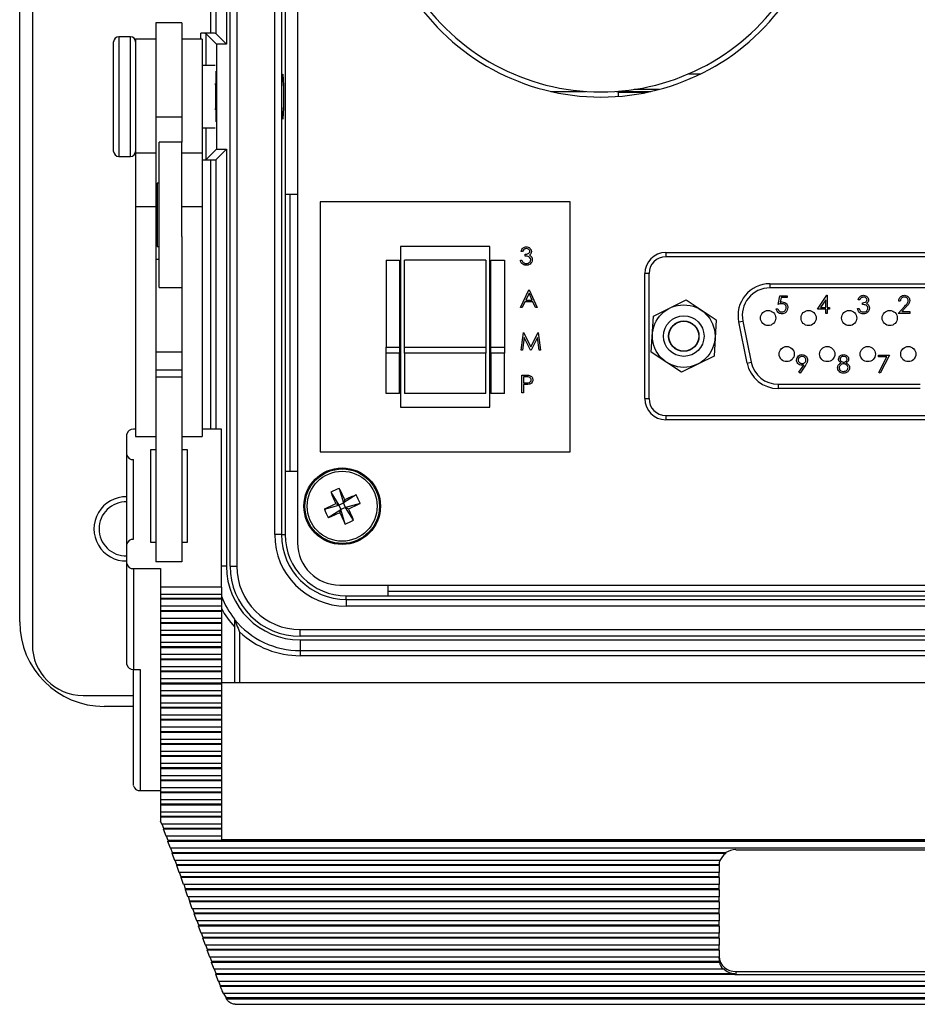
# Model space of a CAD drawing. Units: inches. Extents: x 0.4 to 16.6, y 0.2 to 10.8.
# Drawn here: x 1.9 to 3.6, y 5.7 to 7.6 of the extents above; entities that cross this region are included whole.
import ezdxf

# ---------------------------------------------------------------- set-up
doc = ezdxf.new("R2010")
doc.units = ezdxf.units.IN
doc.header["$MEASUREMENT"] = 0

msp = doc.modelspace()

# ---------------------------------------------------------------- linework, layer by layer
at = {"color": 7, "linetype": 'Continuous', "lineweight": 25}
for p, q in [((1.896, 8.5344), (1.896, 6.3711)), ((1.871, 6.4161), (1.871, 8.4894)), ((2.2481, 7.5777), (2.2481, 8.3794)), ((2.258, 8.3794), (2.258, 7.5774)), ((2.279, 8.3794), (2.279, 7.5564)), ((2.286, 6.5261), (2.286, 8.3794)), ((2.2993, 8.3794), (2.2993, 6.5261)), ((2.4193, 8.3387), (2.4193, 6.572)), ((2.3741, 6.5884), (2.3741, 8.3171)), ((2.3874, 8.3171), (2.3874, 6.5884)), ((2.3947, 7.6461), (2.3947, 7.2594)), ((2.191, 7.5981), (2.1397, 7.5981)), ((2.1397, 7.5981), (2.1397, 7.4124)), ((2.191, 7.5981), (2.191, 7.4124)), ((2.2481, 7.5777), (2.2281, 7.5777)), ((2.2281, 7.5661), (2.2281, 7.5777)), ((2.0564, 7.4145), (2.0564, 7.5607)), ((2.0897, 7.5707), (2.0664, 7.5707)), ((2.0664, 7.5707), (2.0664, 7.4109)), ((2.0897, 7.4109), (2.0897, 7.5707)), ((2.1397, 7.5661), (2.0997, 7.5661)), ((2.0997, 7.5661), (2.0997, 7.3408)), ((2.231, 7.5661), (2.191, 7.5661)), ((2.231, 7.5661), (2.231, 7.3408)), ((2.259, 7.5564), (2.238, 7.5774)), ((2.238, 7.5774), (2.238, 7.5144)), ((2.279, 7.5564), (2.258, 7.5774)), ((2.259, 7.5564), (2.259, 7.349)), ((2.279, 7.5564), (2.259, 7.5564)), ((2.2564, 7.5144), (2.231, 7.5144)), ((2.2577, 7.5028), (2.2577, 7.4309)), ((3.1913, 7.498), (3.2151, 7.498)), ((2.9189, 7.463), (2.9872, 7.463)), ((3.0482, 7.463), (3.1165, 7.463)), ((3.0519, 7.463), (3.0519, 7.4607)), ((3.1324, 7.467), (3.0836, 7.467)), ((3.1054, 7.4607), (3.0519, 7.4607)), ((3.0519, 7.4607), (3.0519, 7.4533)), ((2.2577, 7.4309), (2.2577, 7.4027)), ((2.0564, 7.3447), (2.0564, 7.4145)), ((2.0664, 7.4109), (2.0664, 7.3347)), ((2.0897, 7.3347), (2.0897, 7.4109)), ((2.191, 7.4124), (2.1397, 7.4124)), ((2.1397, 7.4124), (2.1397, 7.3408)), ((2.191, 7.4124), (2.191, 7.3628)), ((2.231, 7.3911), (2.2564, 7.3911)), ((2.238, 7.3911), (2.238, 7.3281)), ((2.191, 7.3628), (2.1464, 7.3628)), ((2.1464, 7.3027), (2.1464, 7.3628)), ((2.191, 7.3027), (2.191, 7.3628)), ((2.259, 7.349), (2.238, 7.3281)), ((2.279, 7.349), (2.258, 7.3281)), ((2.259, 7.349), (2.279, 7.349)), ((2.279, 7.349), (2.279, 6.5261)), ((2.0664, 7.3347), (2.0897, 7.3347)), ((2.1397, 7.3408), (2.0997, 7.3408)), ((2.0997, 7.3408), (2.0997, 7.2355)), ((2.1397, 7.3408), (2.1397, 7.2355)), ((2.231, 7.3408), (2.191, 7.3408)), ((2.231, 7.3408), (2.231, 7.2355)), ((2.231, 7.3277), (2.2481, 7.3277)), ((2.2481, 6.7963), (2.2481, 7.3277)), ((2.258, 7.3281), (2.258, 6.7963)), ((2.1464, 7.0761), (2.1464, 7.3027)), ((2.191, 7.1768), (2.191, 7.3027)), ((2.1464, 7.2818), (2.1424, 7.2818)), ((2.1424, 7.2818), (2.1424, 7.1571)), ((2.1424, 7.2608), (2.1397, 7.2608)), ((2.3947, 7.2594), (2.3947, 6.7134)), ((2.4193, 7.2594), (2.3947, 7.2594)), ((2.4044, 6.7134), (2.4044, 7.2594)), ((2.1397, 7.2355), (2.0997, 7.2355)), ((2.0997, 7.2355), (2.0997, 6.7819)), ((2.1397, 7.2355), (2.1397, 6.8243)), ((2.231, 7.2355), (2.191, 7.2355)), ((2.231, 7.2355), (2.231, 6.7819)), ((2.4639, 7.2452), (2.4639, 6.7518)), ((2.9572, 7.2452), (2.4639, 7.2452)), ((2.9572, 6.7518), (2.9572, 7.2452)), ((2.1397, 7.1781), (2.1424, 7.1781)), ((2.191, 7.1768), (2.191, 6.8243)), ((2.1424, 7.1571), (2.1464, 7.1571)), ((2.6225, 7.1568), (2.6225, 6.8402)), ((2.7985, 7.1568), (2.6225, 7.1568)), ((2.7985, 6.8402), (2.7985, 7.1568)), ((2.1464, 7.1312), (2.1397, 7.1312)), ((2.8632, 7.1474), (2.8601, 7.1474)), ((2.8686, 7.1381), (2.8686, 7.1417)), ((3.1459, 7.1451), (3.1459, 7.1368)), ((3.1459, 7.1451), (3.8692, 7.1451)), ((3.8692, 7.1368), (3.1459, 7.1368)), ((2.5939, 7.1302), (2.6205, 7.1302)), ((2.5939, 7.1302), (2.5939, 6.9586)), ((2.6205, 7.1302), (2.6205, 6.9586)), ((2.7905, 7.1302), (2.6305, 7.1302)), ((2.6305, 6.9586), (2.6305, 7.1302)), ((2.7905, 7.1302), (2.7905, 6.9586)), ((2.8005, 7.1302), (2.8272, 7.1302)), ((2.8005, 6.9586), (2.8005, 7.1302)), ((2.8272, 7.1302), (2.8272, 6.9586)), ((2.8588, 7.1301), (2.8619, 7.1301)), ((3.1125, 7.1034), (3.1042, 7.1034)), ((3.1042, 6.8568), (3.1042, 7.1034)), ((3.1125, 7.1034), (3.1125, 6.8568)), ((2.1464, 7.0761), (2.191, 7.0761)), ((3.3509, 7.0834), (3.6642, 7.0834)), ((3.3509, 7.0834), (3.3509, 7.0751)), ((3.6642, 7.0751), (3.3509, 7.0751)), ((2.8592, 7.0366), (2.8757, 7.0713)), ((2.8759, 7.0646), (2.8696, 7.0513)), ((2.8757, 7.0713), (2.8761, 7.0713)), ((2.882, 7.0513), (2.8759, 7.0646)), ((2.8761, 7.0713), (2.8921, 7.0366)), ((3.3673, 7.0424), (3.3708, 7.0597)), ((3.3708, 7.0597), (3.3851, 7.0597)), ((3.3733, 7.0562), (3.3714, 7.047)), ((3.3851, 7.0562), (3.3733, 7.0562)), ((3.3851, 7.0597), (3.3851, 7.0562)), ((3.4448, 7.033), (3.4637, 7.0606)), ((3.4637, 7.0606), (3.4643, 7.0606)), ((3.4643, 7.0606), (3.4643, 7.0366)), ((2.8626, 7.0366), (2.8592, 7.0366)), ((2.8679, 7.0477), (2.8626, 7.0366)), ((2.8836, 7.0477), (2.8679, 7.0477)), ((2.8696, 7.0513), (2.882, 7.0513)), ((2.8888, 7.0366), (2.8836, 7.0477)), ((2.8921, 7.0366), (2.8888, 7.0366)), ((3.1215, 7.0196), (3.1856, 7.0516)), ((3.1856, 7.0516), (3.2453, 7.0121)), ((3.3637, 7.0339), (3.3668, 7.0339)), ((3.4612, 7.0516), (3.4509, 7.0366)), ((3.4509, 7.0366), (3.4612, 7.0366)), ((3.4612, 7.0366), (3.4612, 7.0516)), ((3.4643, 7.0366), (3.4684, 7.0366)), ((3.4684, 7.0366), (3.4684, 7.033)), ((3.524, 7.0343), (3.5271, 7.0343)), ((3.5284, 7.0517), (3.5253, 7.0517)), ((3.5338, 7.0424), (3.5338, 7.0459)), ((3.6039, 7.025), (3.6173, 7.0394)), ((3.6083, 7.049), (3.6052, 7.049)), ((3.62, 7.0378), (3.6113, 7.0286)), ((3.1171, 6.9482), (3.1215, 7.0196)), ((3.4612, 7.033), (3.4448, 7.033)), ((3.4612, 7.025), (3.4612, 7.033)), ((3.4643, 7.025), (3.4612, 7.025)), ((3.4643, 7.033), (3.4643, 7.025)), ((3.4684, 7.033), (3.4643, 7.033)), ((3.6275, 7.025), (3.6039, 7.025)), ((3.6113, 7.0286), (3.6275, 7.0286)), ((3.6275, 7.0286), (3.6275, 7.025)), ((3.2453, 7.0121), (3.2409, 6.9406)), ((3.2895, 7.0082), (3.2976, 7.0099)), ((3.3061, 6.9269), (3.2895, 7.0082)), ((3.2976, 7.0099), (3.3143, 6.9285)), ((2.8601, 6.9525), (2.8647, 6.9872)), ((2.8666, 6.9775), (2.8632, 6.9525)), ((2.8647, 6.9872), (2.8651, 6.9872)), ((2.8651, 6.9872), (2.8795, 6.9587)), ((2.8791, 6.9525), (2.8666, 6.9775)), ((2.8795, 6.9587), (2.8938, 6.9872)), ((2.8924, 6.9775), (2.8798, 6.9525)), ((2.8957, 6.9525), (2.8924, 6.9775)), ((2.8938, 6.9872), (2.8942, 6.9872)), ((2.8942, 6.9872), (2.8988, 6.9525)), ((2.5939, 6.9464), (2.5939, 6.9586)), ((2.5939, 6.9586), (2.6205, 6.9586)), ((2.6205, 6.9586), (2.6205, 6.9464)), ((2.6305, 6.9464), (2.6305, 6.9586)), ((2.6305, 6.9586), (2.7905, 6.9586)), ((2.7905, 6.9586), (2.7905, 6.9464)), ((2.8005, 6.9586), (2.8272, 6.9586)), ((2.8005, 6.9464), (2.8005, 6.9586)), ((2.8272, 6.9586), (2.8272, 6.9464)), ((2.191, 6.9486), (2.1397, 6.9486)), ((2.6205, 6.9464), (2.5939, 6.9464)), ((2.5939, 6.8668), (2.5939, 6.9464)), ((2.6205, 6.8668), (2.6205, 6.9464)), ((2.7905, 6.9464), (2.6305, 6.9464)), ((2.6305, 6.9464), (2.6305, 6.8668)), ((2.7905, 6.8668), (2.7905, 6.9464)), ((2.8272, 6.9464), (2.8005, 6.9464)), ((2.8005, 6.9464), (2.8005, 6.8668)), ((2.8272, 6.8668), (2.8272, 6.9464)), ((2.8632, 6.9525), (2.8601, 6.9525)), ((2.8798, 6.9525), (2.8791, 6.9525)), ((2.8988, 6.9525), (2.8957, 6.9525)), ((3.1768, 6.9087), (3.1171, 6.9482)), ((3.2409, 6.9406), (3.1768, 6.9087)), ((3.5655, 6.9426), (3.5869, 6.9426)), ((3.5655, 6.9391), (3.5655, 6.9426)), ((3.5816, 6.9391), (3.5655, 6.9391)), ((3.5659, 6.9085), (3.5816, 6.9391)), ((3.5869, 6.9426), (3.5686, 6.907)), ((3.3061, 6.9269), (3.3143, 6.9285)), ((3.4083, 6.9088), (3.4179, 6.9229)), ((3.4215, 6.9227), (3.4108, 6.907)), ((2.191, 6.9126), (2.1397, 6.9126)), ((2.191, 6.8989), (2.1397, 6.8989)), ((2.8619, 6.9031), (2.8687, 6.9031)), ((2.8619, 6.8684), (2.8619, 6.9031)), ((2.8713, 6.8995), (2.865, 6.8995)), ((2.865, 6.8995), (2.865, 6.888)), ((3.4108, 6.907), (3.4083, 6.9088)), ((3.5686, 6.907), (3.5659, 6.9085)), ((2.865, 6.888), (2.8711, 6.8879)), ((2.865, 6.8844), (2.865, 6.8684)), ((2.8675, 6.8844), (2.865, 6.8844)), ((3.3675, 6.8851), (3.6475, 6.8851)), ((3.3675, 6.8851), (3.3675, 6.8768)), ((2.6205, 6.8668), (2.5939, 6.8668)), ((2.7905, 6.8668), (2.6305, 6.8668)), ((2.8272, 6.8668), (2.8005, 6.8668)), ((2.865, 6.8684), (2.8619, 6.8684)), ((3.6475, 6.8768), (3.3675, 6.8768)), ((2.6225, 6.8402), (2.7985, 6.8402)), ((3.1042, 6.8568), (3.1125, 6.8568)), ((2.1397, 6.8243), (2.1397, 6.5349)), ((2.191, 6.8243), (2.191, 6.5349)), ((3.1459, 6.8234), (3.1459, 6.8151)), ((3.1459, 6.8234), (3.8692, 6.8234)), ((3.8692, 6.8151), (3.1459, 6.8151)), ((2.0824, 6.7459), (2.0824, 6.7867)), ((2.0997, 6.7963), (2.0957, 6.7963)), ((2.0997, 6.7819), (2.1397, 6.7819)), ((2.191, 6.7819), (2.231, 6.7819)), ((2.269, 6.7963), (2.231, 6.7963)), ((2.269, 6.4846), (2.269, 6.7963)), ((2.0824, 6.5695), (2.0824, 6.7459)), ((2.1397, 6.7555), (2.129, 6.7555)), ((2.129, 6.7555), (2.129, 6.5733)), ((2.2024, 6.7555), (2.191, 6.7555)), ((2.2024, 6.5733), (2.2024, 6.7555)), ((2.4639, 6.7518), (2.9572, 6.7518)), ((2.0957, 6.5791), (2.0957, 6.7364)), ((2.3947, 6.7134), (2.3947, 6.5884)), ((2.3947, 6.7134), (2.4193, 6.7134)), ((2.4848, 6.6721), (2.5009, 6.6468)), ((2.5016, 6.6796), (2.5098, 6.6508)), ((2.535, 6.6669), (2.5098, 6.6508)), ((2.4721, 6.6386), (2.5009, 6.6468)), ((2.5009, 6.6468), (2.4946, 6.6492)), ((2.5009, 6.6468), (2.5098, 6.6508)), ((2.5009, 6.6468), (2.5049, 6.638)), ((2.5122, 6.6571), (2.5098, 6.6508)), ((2.5137, 6.6419), (2.5098, 6.6508)), ((2.5426, 6.6501), (2.5137, 6.6419)), ((2.4796, 6.6219), (2.5049, 6.638)), ((2.5025, 6.6316), (2.5049, 6.638)), ((2.5137, 6.6419), (2.5049, 6.638)), ((2.5131, 6.6091), (2.5049, 6.638)), ((2.5298, 6.6167), (2.5137, 6.6419)), ((2.5137, 6.6419), (2.5201, 6.6395)), ((2.3874, 6.5884), (2.3741, 6.5884)), ((2.3874, 6.5884), (2.3947, 6.5884)), ((2.0824, 6.5311), (2.0824, 6.5695)), ((2.129, 6.5733), (2.1397, 6.5733)), ((2.191, 6.5733), (2.2024, 6.5733)), ((2.0824, 6.332), (2.0824, 6.5311)), ((2.191, 6.5349), (2.1397, 6.5349)), ((2.0957, 6.5215), (2.149, 6.5215)), ((2.0957, 6.5215), (2.0957, 6.3224)), ((2.149, 6.5215), (2.149, 6.4846)), ((2.279, 6.5261), (2.269, 6.5261)), ((2.286, 6.5261), (2.2993, 6.5261)), ((2.269, 6.4846), (2.149, 6.4846)), ((2.149, 6.4846), (2.149, 6.4709)), ((2.149, 6.4709), (2.269, 6.4709)), ((2.149, 6.4709), (2.149, 6.4622)), ((2.269, 6.4846), (2.269, 6.4709)), ((2.269, 6.4709), (2.269, 6.4622)), ((2.5027, 6.4887), (4.5527, 6.4887)), ((2.5971, 6.4887), (2.5971, 6.4677)), ((4.4517, 6.4761), (2.5971, 6.4761)), ((2.269, 6.4622), (2.149, 6.4622)), ((2.149, 6.4622), (2.149, 6.4607)), ((2.269, 6.4607), (2.149, 6.4607)), ((2.149, 6.4607), (2.149, 6.447)), ((2.269, 6.4622), (2.269, 6.4607)), ((2.269, 6.4607), (2.269, 6.447)), ((2.5154, 6.4604), (2.5154, 6.4677)), ((2.5154, 6.4677), (2.5971, 6.4677)), ((2.5154, 6.4604), (4.5334, 6.4604)), ((2.5154, 6.4604), (2.5154, 6.4471)), ((2.5971, 6.4677), (4.4517, 6.4677)), ((2.269, 6.447), (2.149, 6.447)), ((2.149, 6.447), (2.149, 6.4383)), ((2.269, 6.4383), (2.149, 6.4383)), ((2.149, 6.4383), (2.149, 6.4368)), ((2.269, 6.4368), (2.149, 6.4368)), ((2.149, 6.4368), (2.149, 6.4231)), ((2.269, 6.447), (2.269, 6.4383)), ((2.269, 6.4383), (2.269, 6.4368)), ((2.269, 6.4368), (2.269, 6.4231)), ((4.5334, 6.4471), (2.5154, 6.4471)), ((2.269, 6.4231), (2.149, 6.4231)), ((2.149, 6.4231), (2.149, 6.4144)), ((2.269, 6.4144), (2.149, 6.4144)), ((2.149, 6.4144), (2.149, 6.4129)), ((2.269, 6.4129), (2.149, 6.4129)), ((2.149, 6.4129), (2.149, 6.3992)), ((2.269, 6.4231), (2.269, 6.4144)), ((2.269, 6.4144), (2.269, 6.4129)), ((2.269, 6.4129), (2.269, 6.3992)), ((2.269, 6.3992), (2.149, 6.3992)), ((2.149, 6.3992), (2.149, 6.3905)), ((2.269, 6.3992), (2.269, 6.3905)), ((2.295, 6.4062), (2.295, 6.2962)), ((2.305, 6.3958), (2.305, 6.2962)), ((2.4244, 6.3877), (2.4244, 6.401)), ((2.4244, 6.401), (4.6244, 6.401)), ((2.269, 6.3905), (2.149, 6.3905)), ((2.149, 6.3905), (2.149, 6.3891)), ((2.269, 6.3891), (2.149, 6.3891)), ((2.149, 6.3891), (2.149, 6.3753)), ((2.269, 6.3753), (2.149, 6.3753)), ((2.149, 6.3753), (2.149, 6.3667)), ((2.269, 6.3905), (2.269, 6.3891)), ((2.269, 6.3891), (2.269, 6.3753)), ((2.269, 6.3753), (2.269, 6.3667)), ((4.6244, 6.3877), (2.4244, 6.3877)), ((2.4244, 6.3807), (2.4244, 6.3594)), ((2.4244, 6.3807), (4.6244, 6.3807)), ((2.269, 6.3667), (2.149, 6.3667)), ((2.149, 6.3667), (2.149, 6.3652)), ((2.269, 6.3652), (2.149, 6.3652)), ((2.149, 6.3652), (2.149, 6.3515)), ((2.269, 6.3667), (2.269, 6.3652)), ((2.269, 6.3652), (2.269, 6.3515)), ((2.4244, 6.3594), (4.6244, 6.3594)), ((2.4244, 6.3594), (2.4244, 6.3494)), ((2.269, 6.3515), (2.149, 6.3515)), ((2.149, 6.3515), (2.149, 6.3428)), ((2.269, 6.3428), (2.149, 6.3428)), ((2.149, 6.3428), (2.149, 6.3413)), ((2.269, 6.3413), (2.149, 6.3413)), ((2.149, 6.3413), (2.149, 6.3276)), ((2.269, 6.3515), (2.269, 6.3428)), ((2.269, 6.3428), (2.269, 6.3413)), ((2.269, 6.3413), (2.269, 6.3276)), ((4.6244, 6.3494), (2.4244, 6.3494)), ((2.0957, 6.3224), (2.109, 6.3224)), ((2.0957, 6.093), (2.0957, 6.3224)), ((2.109, 6.3224), (2.109, 6.0834)), ((2.269, 6.3276), (2.149, 6.3276)), ((2.149, 6.3276), (2.149, 6.3189)), ((2.269, 6.3189), (2.149, 6.3189)), ((2.149, 6.3189), (2.149, 6.3174)), ((2.269, 6.3174), (2.149, 6.3174)), ((2.149, 6.3174), (2.149, 6.3037)), ((2.269, 6.3276), (2.269, 6.3189)), ((2.269, 6.3189), (2.269, 6.3174)), ((2.269, 6.3174), (2.269, 6.3037)), ((2.269, 6.3037), (2.149, 6.3037)), ((2.149, 6.3037), (2.149, 6.295)), ((2.269, 6.3037), (2.269, 6.295)), ((4.7624, 6.2962), (2.269, 6.2962)), ((2.269, 6.295), (2.149, 6.295)), ((2.149, 6.295), (2.149, 6.2935)), ((2.269, 6.2935), (2.149, 6.2935)), ((2.149, 6.2935), (2.149, 6.2798)), ((2.269, 6.2798), (2.149, 6.2798)), ((2.149, 6.2798), (2.149, 6.2711)), ((2.269, 6.295), (2.269, 6.2935)), ((2.269, 6.2935), (2.269, 6.2798)), ((2.269, 6.2798), (2.269, 6.2711)), ((1.996, 6.2711), (2.0957, 6.2711)), ((2.269, 6.2711), (2.149, 6.2711)), ((2.149, 6.2711), (2.149, 6.2697)), ((2.269, 6.2697), (2.149, 6.2697)), ((2.149, 6.2697), (2.149, 6.2559)), ((2.269, 6.2711), (2.269, 6.2697)), ((2.269, 6.2697), (2.269, 6.2559)), ((2.0957, 6.2494), (2.0377, 6.2494)), ((2.269, 6.2559), (2.149, 6.2559)), ((2.149, 6.2559), (2.149, 6.2473)), ((2.269, 6.2473), (2.149, 6.2473)), ((2.149, 6.2473), (2.149, 6.2458)), ((2.269, 6.2458), (2.149, 6.2458)), ((2.149, 6.2458), (2.149, 6.2321)), ((2.269, 6.2559), (2.269, 6.2473)), ((2.269, 6.2473), (2.269, 6.2458)), ((2.269, 6.2458), (2.269, 6.2321)), ((2.269, 6.2321), (2.149, 6.2321)), ((2.149, 6.2321), (2.149, 6.2234)), ((2.269, 6.2234), (2.149, 6.2234)), ((2.149, 6.2234), (2.149, 6.2219)), ((2.269, 6.2219), (2.149, 6.2219)), ((2.149, 6.2219), (2.149, 6.2082)), ((2.269, 6.2321), (2.269, 6.2234)), ((2.269, 6.2234), (2.269, 6.2219)), ((2.269, 6.2219), (2.269, 6.2082)), ((2.269, 6.2082), (2.149, 6.2082)), ((2.149, 6.2082), (2.149, 6.1995)), ((2.269, 6.1995), (2.149, 6.1995)), ((2.149, 6.1995), (2.149, 6.198)), ((2.269, 6.2082), (2.269, 6.1995)), ((2.269, 6.1995), (2.269, 6.198)), ((2.269, 6.198), (2.149, 6.198)), ((2.149, 6.198), (2.149, 6.1843)), ((2.269, 6.1843), (2.149, 6.1843)), ((2.149, 6.1843), (2.149, 6.1756)), ((2.269, 6.198), (2.269, 6.1843)), ((2.269, 6.1843), (2.269, 6.1756)), ((2.269, 6.1756), (2.149, 6.1756)), ((2.149, 6.1756), (2.149, 6.1741)), ((2.269, 6.1741), (2.149, 6.1741)), ((2.149, 6.1741), (2.149, 6.1604)), ((2.269, 6.1604), (2.149, 6.1604)), ((2.149, 6.1604), (2.149, 6.1517)), ((2.269, 6.1756), (2.269, 6.1741)), ((2.269, 6.1741), (2.269, 6.1604)), ((2.269, 6.1604), (2.269, 6.1517)), ((2.269, 6.1517), (2.149, 6.1517)), ((2.149, 6.1517), (2.149, 6.1503)), ((2.269, 6.1503), (2.149, 6.1503)), ((2.149, 6.1503), (2.149, 6.1365)), ((2.269, 6.1517), (2.269, 6.1503)), ((2.269, 6.1503), (2.269, 6.1365)), ((2.269, 6.1365), (2.149, 6.1365)), ((2.149, 6.1365), (2.149, 6.1279)), ((2.269, 6.1279), (2.149, 6.1279)), ((2.149, 6.1279), (2.149, 6.1264)), ((2.269, 6.1264), (2.149, 6.1264)), ((2.149, 6.1264), (2.149, 6.1127)), ((2.269, 6.1365), (2.269, 6.1279)), ((2.269, 6.1279), (2.269, 6.1264)), ((2.269, 6.1264), (2.269, 6.1127)), ((2.269, 6.1127), (2.149, 6.1127)), ((2.149, 6.1127), (2.149, 6.104)), ((2.269, 6.104), (2.149, 6.104)), ((2.149, 6.104), (2.149, 6.1025)), ((2.269, 6.1025), (2.149, 6.1025)), ((2.149, 6.1025), (2.149, 6.0888)), ((2.269, 6.1127), (2.269, 6.104)), ((2.269, 6.104), (2.269, 6.1025)), ((2.269, 6.1025), (2.269, 6.0888)), ((2.109, 6.0834), (2.149, 6.0834)), ((2.269, 6.0888), (2.149, 6.0888)), ((2.149, 6.0888), (2.149, 6.0801)), ((2.269, 6.0888), (2.269, 6.0801)), ((2.269, 6.0801), (2.149, 6.0801)), ((2.149, 6.0801), (2.149, 6.0786)), ((2.269, 6.0786), (2.149, 6.0786)), ((2.149, 6.0786), (2.149, 6.0649)), ((2.269, 6.0649), (2.149, 6.0649)), ((2.149, 6.0649), (2.149, 6.0562)), ((2.269, 6.0801), (2.269, 6.0786)), ((2.269, 6.0786), (2.269, 6.0649)), ((2.269, 6.0649), (2.269, 6.0562)), ((2.269, 6.0562), (2.149, 6.0562)), ((2.149, 6.0562), (2.149, 6.0547)), ((2.269, 6.0547), (2.149, 6.0547)), ((2.149, 6.0547), (2.149, 6.041)), ((2.269, 6.0562), (2.269, 6.0547)), ((2.269, 6.0547), (2.269, 6.041)), ((2.269, 6.041), (2.149, 6.041)), ((2.149, 6.041), (2.149, 6.0323)), ((2.269, 6.0323), (2.149, 6.0323)), ((2.149, 6.0323), (2.149, 6.0309)), ((2.269, 6.0309), (2.149, 6.0309)), ((2.149, 6.0309), (2.149, 6.0232)), ((2.269, 6.041), (2.269, 6.0323)), ((2.269, 6.0323), (2.269, 6.0309)), ((2.269, 6.0309), (2.269, 6.0171)), ((2.1512, 6.0171), (2.149, 6.0232)), ((2.269, 6.0171), (2.1512, 6.0171)), ((2.1553, 6.0085), (2.1522, 6.0171)), ((2.1549, 6.007), (2.1553, 6.0085)), ((2.269, 6.007), (2.1549, 6.007)), ((2.1599, 5.9933), (2.1549, 6.007)), ((2.269, 6.0085), (2.1553, 6.0085)), ((2.269, 6.0171), (2.269, 6.0085)), ((2.269, 6.0085), (2.269, 6.007)), ((2.269, 6.007), (2.269, 5.9933)), ((2.269, 5.9933), (2.1599, 5.9933)), ((2.1639, 5.9846), (2.1608, 5.9933)), ((2.1635, 5.9831), (2.1639, 5.9846)), ((4.8675, 5.9846), (2.1639, 5.9846)), ((2.269, 5.9933), (2.269, 5.9866)), ((2.269, 5.9866), (4.7624, 5.9866)), ((4.8679, 5.9831), (2.1635, 5.9831)), ((2.1685, 5.9694), (2.1635, 5.9831)), ((4.8629, 5.9694), (2.1685, 5.9694)), ((2.1725, 5.9607), (2.1694, 5.9694)), ((3.284, 5.9666), (3.7474, 5.9666)), ((2.1721, 5.9592), (2.1725, 5.9607)), ((3.2641, 5.9592), (2.1721, 5.9592)), ((2.1771, 5.9455), (2.1721, 5.9592)), ((3.2641, 5.9607), (2.1725, 5.9607)), ((3.2641, 5.9592), (3.2641, 5.9607)), ((3.2527, 5.9455), (2.1771, 5.9455)), ((2.1811, 5.9368), (2.178, 5.9455)), ((2.1808, 5.9353), (2.1811, 5.9368)), ((3.2507, 5.9353), (2.1808, 5.9353)), ((2.1857, 5.9216), (2.1808, 5.9353)), ((3.2507, 5.9368), (2.1811, 5.9368)), ((3.2507, 5.9353), (3.2507, 5.9368)), ((3.2507, 5.9353), (3.2507, 5.9216)), ((3.2507, 5.9216), (2.1857, 5.9216)), ((2.1898, 5.9129), (2.1866, 5.9216)), ((2.1894, 5.9115), (2.1898, 5.9129)), ((3.2507, 5.9115), (2.1894, 5.9115)), ((2.1943, 5.8977), (2.1894, 5.9115)), ((3.2507, 5.9129), (2.1898, 5.9129)), ((3.2507, 5.9129), (3.2507, 5.9216)), ((3.2507, 5.9115), (3.2507, 5.9129)), ((3.2507, 5.9115), (3.2507, 5.8977)), ((3.2507, 5.8977), (2.1943, 5.8977)), ((2.1984, 5.8891), (2.1953, 5.8977)), ((2.198, 5.8876), (2.1984, 5.8891)), ((3.2507, 5.8876), (2.198, 5.8876)), ((2.203, 5.8739), (2.198, 5.8876)), ((3.2507, 5.8891), (2.1984, 5.8891)), ((3.2507, 5.8891), (3.2507, 5.8977)), ((3.2507, 5.8876), (3.2507, 5.8891)), ((3.2507, 5.8876), (3.2507, 5.8739)), ((3.2507, 5.8739), (2.203, 5.8739)), ((2.207, 5.8652), (2.2039, 5.8739)), ((3.2507, 5.8652), (3.2507, 5.8739)), ((2.2066, 5.8637), (2.207, 5.8652)), ((3.2507, 5.8637), (2.2066, 5.8637)), ((2.2116, 5.85), (2.2066, 5.8637)), ((3.2507, 5.8652), (2.207, 5.8652)), ((3.2507, 5.85), (2.2116, 5.85)), ((2.2156, 5.8413), (2.2125, 5.85)), ((3.2507, 5.8637), (3.2507, 5.8652)), ((3.2507, 5.8637), (3.2507, 5.85)), ((3.2507, 5.8413), (3.2507, 5.85)), ((2.2152, 5.8398), (2.2156, 5.8413)), ((3.2507, 5.8398), (2.2152, 5.8398)), ((2.2202, 5.8261), (2.2152, 5.8398)), ((3.2507, 5.8413), (2.2156, 5.8413)), ((3.2507, 5.8398), (3.2507, 5.8413)), ((3.2507, 5.8398), (3.2507, 5.8261)), ((3.2507, 5.8261), (2.2202, 5.8261)), ((2.2242, 5.8174), (2.2211, 5.8261)), ((2.2239, 5.8159), (2.2242, 5.8174)), ((3.2507, 5.8159), (2.2239, 5.8159)), ((2.2288, 5.8022), (2.2239, 5.8159)), ((3.2507, 5.8174), (2.2242, 5.8174)), ((3.2507, 5.8174), (3.2507, 5.8261)), ((3.2507, 5.8159), (3.2507, 5.8174)), ((3.2507, 5.8159), (3.2507, 5.8022)), ((3.2507, 5.8022), (2.2288, 5.8022)), ((2.2329, 5.7935), (2.2297, 5.8022)), ((2.2325, 5.7921), (2.2329, 5.7935)), ((3.2507, 5.7921), (2.2325, 5.7921)), ((2.2374, 5.7783), (2.2325, 5.7921)), ((3.2507, 5.7935), (2.2329, 5.7935)), ((3.2507, 5.7935), (3.2507, 5.8022)), ((3.2507, 5.7921), (3.2507, 5.7935)), ((3.2507, 5.7921), (3.2507, 5.7783)), ((3.2507, 5.7783), (2.2374, 5.7783)), ((2.2415, 5.7697), (2.2384, 5.7783)), ((3.2507, 5.7697), (3.2507, 5.7783)), ((2.2411, 5.7682), (2.2415, 5.7697)), ((3.2507, 5.7682), (2.2411, 5.7682)), ((2.2461, 5.7545), (2.2411, 5.7682)), ((3.2507, 5.7697), (2.2415, 5.7697)), ((3.2507, 5.7545), (2.2461, 5.7545)), ((2.2501, 5.7458), (2.247, 5.7545)), ((3.2507, 5.7682), (3.2507, 5.7697)), ((3.2507, 5.7682), (3.2507, 5.7545)), ((3.2507, 5.7517), (3.2507, 5.7545)), ((2.2497, 5.7443), (2.2501, 5.7458)), ((3.2514, 5.7443), (2.2497, 5.7443)), ((2.2547, 5.7306), (2.2497, 5.7443)), ((3.2514, 5.7458), (2.2501, 5.7458)), ((3.2514, 5.7443), (3.2514, 5.7458)), ((3.259, 5.7321), (3.259, 5.7306)), ((3.259, 5.7306), (2.2547, 5.7306)), ((2.2587, 5.7219), (2.2556, 5.7306)), ((2.2583, 5.7204), (2.2587, 5.7219)), ((3.2821, 5.7204), (2.2583, 5.7204)), ((2.2633, 5.7067), (2.2583, 5.7204)), ((3.2821, 5.7219), (2.2587, 5.7219)), ((3.2821, 5.7204), (3.2821, 5.7219)), ((3.284, 5.7263), (3.7474, 5.7263)), ((3.284, 5.7263), (3.284, 5.7204)), ((3.284, 5.7204), (3.7474, 5.7204)), ((4.7681, 5.7067), (2.2633, 5.7067)), ((2.2673, 5.698), (2.2642, 5.7067)), ((2.267, 5.6965), (2.2673, 5.698)), ((4.7645, 5.6965), (2.267, 5.6965)), ((2.2689, 5.6912), (2.267, 5.6965)), ((4.7641, 5.698), (2.2673, 5.698)), ((4.759, 5.6828), (2.2724, 5.6828)), ((2.279, 5.6741), (2.2739, 5.6828)), ((2.2783, 5.6727), (2.279, 5.6741)), ((4.7524, 5.6741), (2.279, 5.6741)), ((4.7531, 5.6727), (2.2783, 5.6727)), ((2.2783, 5.6727), (2.2783, 5.6726)), ((2.2783, 5.6726), (4.7531, 5.6726)), ((2.2961, 5.6615), (4.7354, 5.6615))]:
    msp.add_line(p, q, dxfattribs=at)
for centre, radius in [((3.1812, 6.9801), 0.0617), ((3.1812, 6.9801), 0.04), ((3.3475, 7.0158), 0.015), ((3.4275, 7.0158), 0.015), ((3.5075, 7.0158), 0.015), ((3.5875, 7.0158), 0.015), ((3.1812, 6.9801), 0.03), ((3.1812, 6.9801), 0.0295), ((3.3842, 6.9447), 0.015), ((3.4642, 6.9447), 0.015), ((3.5442, 6.9447), 0.015), ((3.6242, 6.9447), 0.015), ((2.5073, 6.6444), 0.0755), ((2.5073, 6.6444), 0.0735), ((2.5073, 6.6444), 0.069)]:
    msp.add_circle(centre, radius, dxfattribs=at)
for centre, radius, start, end in [((3.0177, 7.8986), 0.4467, 212.9071, 327.0929), ((3.0177, 7.8986), 0.4367, 212.889, 327.1047), ((2.0664, 7.5607), 0.01, 90, 180), ((2.0897, 7.5607), 0.01, 0, 90), ((2.0664, 7.3447), 0.01, 180, 270), ((2.0897, 7.3447), 0.01, 270, 0), ((3.1459, 7.1034), 0.0417, 90, 180), ((3.1459, 7.1034), 0.0333, 90, 180), ((3.3509, 7.0208), 0.0627, 90, 191.5806), ((3.3509, 7.0208), 0.0543, 90, 191.5806), ((3.3675, 6.9394), 0.0627, 191.5806, 270), ((3.3675, 6.9394), 0.0543, 191.5806, 270), ((3.1459, 6.8568), 0.0417, 180, 270), ((3.1459, 6.8568), 0.0333, 180, 270), ((2.0941, 6.7845), 0.0119, 82.2553, 169.2026), ((2.0941, 6.7482), 0.0119, 190.7974, 277.7447), ((2.5794, 6.4839), 0.2106, 111.6739, 116.6774), ((3.5918, 7.1319), 1.1987, 202.5543, 203.7429), ((1.4224, 6.158), 1.1987, 24.6084, 25.7971), ((2.9948, 5.5599), 1.1987, 112.5543, 113.7429), ((2.3469, 6.5724), 0.2106, 21.6739, 26.6774), ((2.0808, 6.5997), 0.0633, 88.5799, 271.4201), ((2.0808, 6.5997), 0.0533, 88.3136, 180), ((2.9937, 5.5594), 1.1987, 114.6084, 115.7971), ((2.0209, 7.7293), 1.1987, 294.6084, 295.7971), ((2.6678, 6.7164), 0.2106, 201.6739, 206.6774), ((2.0199, 7.7289), 1.1987, 292.5543, 293.7429), ((3.5923, 7.1308), 1.1987, 204.6084, 205.7971), ((1.4228, 6.1569), 1.1987, 22.5543, 23.7429), ((2.4353, 6.8048), 0.2106, 291.6739, 296.6774), ((2.0808, 6.5997), 0.0533, 180, 271.6995), ((2.5154, 6.5884), 0.1413, 180, 270), ((2.5154, 6.5884), 0.128, 180, 270), ((2.5154, 6.5884), 0.1207, 180, 270), ((2.0941, 6.5672), 0.0119, 82.2553, 169.2026), ((2.5027, 6.572), 0.0833, 180, 270), ((2.0941, 6.5333), 0.0119, 190.7974, 277.7447), ((2.4244, 6.5261), 0.1454, 180, 270), ((2.4244, 6.5261), 0.1384, 180, 270), ((2.4244, 6.5261), 0.1251, 180, 270), ((2.4244, 6.5261), 0.1663, 200.9507, 218.9612), ((2.4244, 6.5261), 0.1763, 208.2421, 222.8194), ((2.0377, 6.4161), 0.1667, 180, 270), ((2.4244, 6.5261), 0.1667, 219.1042, 270), ((2.4244, 6.5261), 0.1767, 227.5092, 270), ((1.996, 6.3711), 0.1, 180, 270), ((2.0941, 6.3342), 0.0119, 190.7974, 277.7447), ((2.1074, 6.0952), 0.0119, 190.7974, 277.7447), ((3.2839, 5.9307), 0.036, 89.7443, 123.3527), ((3.2807, 5.9338), 0.0304, 123.2077, 157.3862), ((3.2777, 5.9368), 0.027, 161.1287, 179.8452), ((3.2774, 5.9353), 0.0267, 179.8947, 180), ((3.2824, 5.758), 0.0317, 183.3296, 272.9813), ((3.2776, 5.7517), 0.0268, 180.0123, 192.753), ((3.2794, 5.7508), 0.0288, 193.0848, 224.7202), ((3.2836, 5.7568), 0.0349, 225.0937, 267.6128), ((3.284, 5.7576), 0.0372, 267.0556, 270.0002), ((2.3479, 5.7197), 0.084, 199.8603, 206.0876)]:
    msp.add_arc(centre, radius, start, end, dxfattribs=at)
for centre, major_axis, start_param, end_param in [((2.2281, 7.5774), (0.01, 0), 0.034907, 1.570796), ((2.2481, 7.5774), (0.01, 0), 0.034907, 1.570796), ((2.2564, 7.4527), (0, 0.0443), 4.091475, 5.333302), ((2.2281, 7.3281), (0.01, 0), 5.016057, 6.248279), ((2.2481, 7.3281), (0.01, 0), 4.712389, 6.248279)]:
    msp.add_ellipse(centre, major_axis=major_axis, ratio=0.034921, start_param=start_param, end_param=end_param, dxfattribs=at)
msp.add_ellipse((2.3899, 7.4527), major_axis=(0, 0.0443), ratio=0.034921, dxfattribs=at)
for points, knots in [([(2.8601, 7.1474), (2.8605, 7.1488), (2.8613, 7.1514), (2.8639, 7.1544), (2.8672, 7.1561), (2.8693, 7.1563), (2.8704, 7.1563)], [0, 0, 0, 0, 0.280288, 0.55968, 0.779747, 1, 1, 1, 1]), ([(2.8705, 7.1528), (2.8696, 7.1527), (2.8678, 7.1526), (2.8649, 7.1508), (2.8639, 7.1487), (2.8632, 7.1474)], [0, 0, 0, 0, 0.280636, 0.560364, 1, 1, 1, 1]), ([(2.8704, 7.1563), (2.8718, 7.1562), (2.8746, 7.1559), (2.878, 7.1537), (2.8801, 7.1506), (2.8804, 7.1484), (2.8806, 7.1473)], [0, 0, 0, 0, 0.280085, 0.559868, 0.780099, 1, 1, 1, 1]), ([(2.8775, 7.1473), (2.8773, 7.1482), (2.8769, 7.1501), (2.8743, 7.1523), (2.8719, 7.1526), (2.8705, 7.1528)], [0, 0, 0, 0, 0.278859, 0.560074, 1, 1, 1, 1]), ([(2.8686, 7.1417), (2.8705, 7.1418), (2.8735, 7.1421), (2.8763, 7.1441), (2.8773, 7.1459), (2.8774, 7.1469), (2.8775, 7.1473)], [0, 0, 0, 0, 0.499418, 0.749016, 0.874544, 1, 1, 1, 1]), ([(2.8792, 7.1307), (2.8792, 7.1314), (2.8791, 7.1326), (2.878, 7.1348), (2.8748, 7.1377), (2.871, 7.138), (2.8686, 7.1381)], [0, 0, 0, 0, 0.125587, 0.251191, 0.500605, 1, 1, 1, 1]), ([(2.8824, 7.131), (2.8821, 7.1293), (2.8816, 7.1259), (2.8783, 7.1222), (2.8744, 7.1202), (2.8717, 7.1199), (2.8703, 7.1198)], [0, 0, 0, 0, 0.279304, 0.558838, 0.779277, 1, 1, 1, 1]), ([(2.8806, 7.1473), (2.8805, 7.1465), (2.8804, 7.1449), (2.8792, 7.1423), (2.8775, 7.141), (2.8765, 7.1402)], [0, 0, 0, 0, 0.280508, 0.560792, 1, 1, 1, 1]), ([(2.8765, 7.1402), (2.8773, 7.1398), (2.8788, 7.139), (2.8798, 7.1378), (2.8803, 7.1372)], [0, 0, 0, 0, 0.559795, 1, 1, 1, 1]), ([(2.8803, 7.1372), (2.8809, 7.1362), (2.8821, 7.1343), (2.8823, 7.132), (2.8824, 7.131)], [0, 0, 0, 0, 0.559419, 1, 1, 1, 1]), ([(2.8703, 7.1198), (2.8687, 7.12), (2.8656, 7.1203), (2.8618, 7.1229), (2.8596, 7.1264), (2.859, 7.1289), (2.8588, 7.1301)], [0, 0, 0, 0, 0.2798859, 0.5589785, 0.7792629, 1, 1, 1, 1]), ([(2.8619, 7.1301), (2.8622, 7.1291), (2.8628, 7.1273), (2.864, 7.1259), (2.8646, 7.1253)], [0, 0, 0, 0, 0.560694, 1, 1, 1, 1]), ([(2.8646, 7.1253), (2.8656, 7.1247), (2.8674, 7.1235), (2.8695, 7.1234), (2.8704, 7.1234)], [0, 0, 0, 0, 0.558748, 1, 1, 1, 1]), ([(2.8704, 7.1234), (2.8716, 7.1235), (2.874, 7.1236), (2.8769, 7.1254), (2.8789, 7.1279), (2.8791, 7.1298), (2.8792, 7.1307)], [0, 0, 0, 0, 0.280599, 0.560151, 0.780303, 1, 1, 1, 1]), ([(3.5253, 7.0517), (3.5257, 7.053), (3.5265, 7.0557), (3.5292, 7.0587), (3.5324, 7.0604), (3.5346, 7.0605), (3.5357, 7.0606)], [0, 0, 0, 0, 0.280288, 0.55968, 0.779747, 1, 1, 1, 1]), ([(3.5357, 7.057), (3.5348, 7.057), (3.533, 7.0568), (3.5301, 7.0551), (3.5291, 7.053), (3.5284, 7.0517)], [0, 0, 0, 0, 0.280636, 0.560364, 1, 1, 1, 1]), ([(3.5357, 7.0606), (3.5371, 7.0605), (3.5399, 7.0602), (3.5432, 7.0579), (3.5454, 7.0549), (3.5457, 7.0527), (3.5458, 7.0516)], [0, 0, 0, 0, 0.280085, 0.559868, 0.780099, 1, 1, 1, 1]), ([(3.5427, 7.0516), (3.5425, 7.0525), (3.5422, 7.0543), (3.5395, 7.0566), (3.5371, 7.0569), (3.5357, 7.057)], [0, 0, 0, 0, 0.278859, 0.5600742, 1, 1, 1, 1]), ([(3.6052, 7.049), (3.6054, 7.0507), (3.6058, 7.0541), (3.6088, 7.058), (3.6125, 7.0603), (3.6152, 7.0605), (3.6165, 7.0606)], [0, 0, 0, 0, 0.280029, 0.559515, 0.779668, 1, 1, 1, 1]), ([(3.6164, 7.057), (3.6152, 7.0569), (3.6128, 7.0567), (3.6101, 7.0545), (3.6087, 7.0518), (3.6084, 7.05), (3.6083, 7.049)], [0, 0, 0, 0, 0.279699, 0.558847, 0.779176, 1, 1, 1, 1]), ([(3.6239, 7.05), (3.6238, 7.0511), (3.6235, 7.0532), (3.6213, 7.0555), (3.6189, 7.0569), (3.6172, 7.057), (3.6164, 7.057)], [0, 0, 0, 0, 0.279126, 0.558978, 0.77935, 1, 1, 1, 1]), ([(3.6165, 7.0606), (3.6181, 7.0605), (3.6212, 7.0602), (3.6246, 7.0573), (3.6267, 7.0539), (3.6269, 7.0515), (3.627, 7.0503)], [0, 0, 0, 0, 0.27989, 0.559224, 0.779582, 1, 1, 1, 1]), ([(3.3743, 7.0241), (3.3728, 7.0243), (3.3698, 7.0246), (3.3665, 7.0272), (3.3644, 7.0305), (3.3639, 7.0328), (3.3637, 7.0339)], [0, 0, 0, 0, 0.279625, 0.559019, 0.77938, 1, 1, 1, 1]), ([(3.3668, 7.0339), (3.3671, 7.0329), (3.3676, 7.031), (3.3697, 7.029), (3.3721, 7.0279), (3.3737, 7.0277), (3.3745, 7.0277)], [0, 0, 0, 0, 0.28005, 0.559166, 0.779583, 1, 1, 1, 1]), ([(3.3749, 7.0441), (3.3734, 7.044), (3.3708, 7.0437), (3.3684, 7.0428), (3.3673, 7.0424)], [0, 0, 0, 0, 0.559416, 1, 1, 1, 1]), ([(3.3714, 7.047), (3.3721, 7.0472), (3.3735, 7.0476), (3.3749, 7.0477), (3.3755, 7.0477)], [0, 0, 0, 0, 0.560064, 1, 1, 1, 1]), ([(3.3864, 7.0363), (3.3862, 7.0345), (3.3858, 7.0309), (3.3827, 7.0267), (3.3786, 7.0244), (3.3757, 7.0242), (3.3743, 7.0241)], [0, 0, 0, 0, 0.279864, 0.559271, 0.779424, 1, 1, 1, 1]), ([(3.3745, 7.0277), (3.3758, 7.0278), (3.3784, 7.0281), (3.3813, 7.0305), (3.383, 7.0334), (3.3832, 7.0354), (3.3833, 7.0365)], [0, 0, 0, 0, 0.279617, 0.559357, 0.779559, 1, 1, 1, 1]), ([(3.3833, 7.0365), (3.3832, 7.0377), (3.3829, 7.0401), (3.3806, 7.0427), (3.3777, 7.044), (3.3759, 7.0441), (3.3749, 7.0441)], [0, 0, 0, 0, 0.279539, 0.5586168, 0.7790473, 1, 1, 1, 1]), ([(3.3755, 7.0477), (3.3771, 7.0475), (3.3805, 7.0472), (3.3841, 7.044), (3.3861, 7.0402), (3.3863, 7.0376), (3.3864, 7.0363)], [0, 0, 0, 0, 0.279688, 0.559025, 0.779292, 1, 1, 1, 1]), ([(3.5356, 7.0241), (3.534, 7.0242), (3.5308, 7.0245), (3.527, 7.0272), (3.5249, 7.0307), (3.5243, 7.0331), (3.524, 7.0343)], [0, 0, 0, 0, 0.2798859, 0.5589785, 0.7792629, 1, 1, 1, 1]), ([(3.5271, 7.0343), (3.5274, 7.0333), (3.528, 7.0315), (3.5293, 7.0302), (3.5298, 7.0295)], [0, 0, 0, 0, 0.560694, 1, 1, 1, 1]), ([(3.5338, 7.0459), (3.5357, 7.0461), (3.5387, 7.0464), (3.5416, 7.0484), (3.5425, 7.0501), (3.5426, 7.0511), (3.5427, 7.0516)], [0, 0, 0, 0, 0.499418, 0.749016, 0.874544, 1, 1, 1, 1]), ([(3.5445, 7.035), (3.5444, 7.0356), (3.5443, 7.0368), (3.5432, 7.039), (3.54, 7.042), (3.5363, 7.0422), (3.5338, 7.0424)], [0, 0, 0, 0, 0.125587, 0.251191, 0.500605, 1, 1, 1, 1]), ([(3.5476, 7.0353), (3.5473, 7.0336), (3.5468, 7.0302), (3.5436, 7.0265), (3.5396, 7.0244), (3.5369, 7.0242), (3.5356, 7.0241)], [0, 0, 0, 0, 0.279304, 0.558838, 0.779277, 1, 1, 1, 1]), ([(3.5356, 7.0277), (3.5368, 7.0277), (3.5392, 7.0279), (3.5421, 7.0297), (3.5441, 7.0322), (3.5444, 7.0341), (3.5445, 7.035)], [0, 0, 0, 0, 0.280599, 0.560151, 0.780303, 1, 1, 1, 1]), ([(3.5458, 7.0516), (3.5457, 7.0508), (3.5456, 7.0492), (3.5444, 7.0465), (3.5427, 7.0452), (3.5417, 7.0444)], [0, 0, 0, 0, 0.280508, 0.560792, 1, 1, 1, 1]), ([(3.5417, 7.0444), (3.5426, 7.044), (3.544, 7.0433), (3.545, 7.042), (3.5455, 7.0415)], [0, 0, 0, 0, 0.559795, 1, 1, 1, 1]), ([(3.5455, 7.0415), (3.5462, 7.0404), (3.5474, 7.0385), (3.5475, 7.0363), (3.5476, 7.0353)], [0, 0, 0, 0, 0.559419, 1, 1, 1, 1]), ([(3.6173, 7.0394), (3.6183, 7.0404), (3.62, 7.0422), (3.6221, 7.0447), (3.6236, 7.0472), (3.6238, 7.0491), (3.6239, 7.05)], [0, 0, 0, 0, 0.340542, 0.56085, 0.780599, 1, 1, 1, 1]), ([(3.627, 7.0503), (3.6268, 7.0486), (3.6265, 7.0459), (3.6242, 7.0427), (3.6222, 7.0402), (3.6207, 7.0386), (3.62, 7.0378)], [0, 0, 0, 0, 0.33837, 0.558748, 0.779361, 1, 1, 1, 1]), ([(3.5298, 7.0295), (3.5308, 7.0289), (3.5326, 7.0278), (3.5347, 7.0277), (3.5356, 7.0277)], [0, 0, 0, 0, 0.558748, 1, 1, 1, 1]), ([(3.4036, 6.9329), (3.4038, 6.9345), (3.4042, 6.9377), (3.4073, 6.9412), (3.4109, 6.9432), (3.4134, 6.9434), (3.4147, 6.9435)], [0, 0, 0, 0, 0.279538, 0.558851, 0.779452, 1, 1, 1, 1]), ([(3.4145, 6.94), (3.4135, 6.9399), (3.4113, 6.9397), (3.4087, 6.9379), (3.407, 6.9356), (3.4069, 6.9339), (3.4068, 6.9331)], [0, 0, 0, 0, 0.2800921, 0.5600105, 0.7801305, 1, 1, 1, 1]), ([(3.4223, 6.9331), (3.4222, 6.9342), (3.4219, 6.9363), (3.4196, 6.9385), (3.4171, 6.9398), (3.4154, 6.9399), (3.4145, 6.94)], [0, 0, 0, 0, 0.278722, 0.558569, 0.779171, 1, 1, 1, 1]), ([(3.4147, 6.9435), (3.4163, 6.9434), (3.4194, 6.943), (3.423, 6.9401), (3.4251, 6.9366), (3.4253, 6.9341), (3.4255, 6.9329)], [0, 0, 0, 0, 0.2797299, 0.5591633, 0.7796116, 1, 1, 1, 1]), ([(3.4865, 6.9346), (3.4867, 6.936), (3.4872, 6.9388), (3.4901, 6.9417), (3.4934, 6.9433), (3.4956, 6.9434), (3.4967, 6.9435)], [0, 0, 0, 0, 0.2788058, 0.5584573, 0.7791595, 1, 1, 1, 1]), ([(3.4965, 6.94), (3.4956, 6.9399), (3.4937, 6.9398), (3.4915, 6.9385), (3.4899, 6.9367), (3.4897, 6.9353), (3.4896, 6.9346)], [0, 0, 0, 0, 0.280651, 0.560566, 0.78062, 1, 1, 1, 1]), ([(3.5034, 6.9346), (3.5032, 6.9355), (3.5028, 6.9373), (3.5003, 6.9396), (3.4979, 6.9398), (3.4965, 6.94)], [0, 0, 0, 0, 0.2789711, 0.5599188, 1, 1, 1, 1]), ([(3.4967, 6.9435), (3.498, 6.9434), (3.5008, 6.9431), (3.5041, 6.9408), (3.5061, 6.9378), (3.5064, 6.9356), (3.5065, 6.9345)], [0, 0, 0, 0, 0.279929, 0.559623, 0.779946, 1, 1, 1, 1]), ([(3.4143, 6.9226), (3.4127, 6.9228), (3.4096, 6.9231), (3.4061, 6.9259), (3.404, 6.9293), (3.4038, 6.9317), (3.4036, 6.9329)], [0, 0, 0, 0, 0.279814, 0.559489, 0.779635, 1, 1, 1, 1]), ([(3.4068, 6.9331), (3.4069, 6.932), (3.4073, 6.9298), (3.4097, 6.9276), (3.4122, 6.9264), (3.414, 6.9262), (3.4149, 6.9262)], [0, 0, 0, 0, 0.278472, 0.558424, 0.779098, 1, 1, 1, 1]), ([(3.4179, 6.9229), (3.4173, 6.9228), (3.416, 6.9227), (3.4148, 6.9226), (3.4143, 6.9226)], [0, 0, 0, 0, 0.559944, 1, 1, 1, 1]), ([(3.4149, 6.9262), (3.4159, 6.9263), (3.4181, 6.9264), (3.4206, 6.9282), (3.4221, 6.9306), (3.4223, 6.9322), (3.4223, 6.9331)], [0, 0, 0, 0, 0.280319, 0.55953, 0.779753, 1, 1, 1, 1]), ([(3.4255, 6.9329), (3.4253, 6.9316), (3.4251, 6.9295), (3.424, 6.9269), (3.4228, 6.9247), (3.4219, 6.9234), (3.4215, 6.9227)], [0, 0, 0, 0, 0.3392949, 0.5594254, 0.7796947, 1, 1, 1, 1]), ([(3.4847, 6.9178), (3.4848, 6.9189), (3.485, 6.9212), (3.4874, 6.9248), (3.49, 6.9263), (3.4916, 6.9273)], [0, 0, 0, 0, 0.279987, 0.559901, 1, 1, 1, 1]), ([(3.4964, 6.907), (3.4948, 6.9071), (3.4914, 6.9073), (3.4875, 6.9102), (3.4851, 6.9138), (3.4848, 6.9164), (3.4847, 6.9178)], [0, 0, 0, 0, 0.280545, 0.559269, 0.779816, 1, 1, 1, 1]), ([(3.4916, 6.9273), (3.4901, 6.9283), (3.488, 6.9296), (3.4867, 6.9326), (3.4865, 6.9339), (3.4865, 6.9346)], [0, 0, 0, 0, 0.557752, 0.778932, 1, 1, 1, 1]), ([(3.4967, 6.9253), (3.4955, 6.9252), (3.493, 6.925), (3.4902, 6.923), (3.4882, 6.9205), (3.4879, 6.9186), (3.4878, 6.9176)], [0, 0, 0, 0, 0.280283, 0.560138, 0.780298, 1, 1, 1, 1]), ([(3.4878, 6.9176), (3.488, 6.9165), (3.4884, 6.9142), (3.4916, 6.9111), (3.4946, 6.9108), (3.4965, 6.9106)], [0, 0, 0, 0, 0.279833, 0.560198, 1, 1, 1, 1]), ([(3.4896, 6.9346), (3.4898, 6.9337), (3.4902, 6.9318), (3.4922, 6.9301), (3.4944, 6.929), (3.4959, 6.9289), (3.4966, 6.9288)], [0, 0, 0, 0, 0.2777214, 0.5582236, 0.7790716, 1, 1, 1, 1]), ([(3.4965, 6.9106), (3.4977, 6.9107), (3.5001, 6.9108), (3.5029, 6.9127), (3.5048, 6.9152), (3.5051, 6.917), (3.5052, 6.918)], [0, 0, 0, 0, 0.2806017, 0.5599618, 0.7801797, 1, 1, 1, 1]), ([(3.4966, 6.9288), (3.4975, 6.9289), (3.4994, 6.9291), (3.5016, 6.9305), (3.5031, 6.9325), (3.5033, 6.9339), (3.5034, 6.9346)], [0, 0, 0, 0, 0.280237, 0.560145, 0.780435, 1, 1, 1, 1]), ([(3.5052, 6.918), (3.505, 6.9191), (3.5046, 6.9214), (3.5021, 6.9237), (3.4994, 6.9251), (3.4976, 6.9252), (3.4967, 6.9253)], [0, 0, 0, 0, 0.278303, 0.558509, 0.779146, 1, 1, 1, 1]), ([(3.5065, 6.9345), (3.5064, 6.9337), (3.5063, 6.9319), (3.5046, 6.9292), (3.5027, 6.928), (3.5016, 6.9273)], [0, 0, 0, 0, 0.280159, 0.560243, 1, 1, 1, 1]), ([(3.5016, 6.9273), (3.5035, 6.9261), (3.5063, 6.9244), (3.5081, 6.9207), (3.5082, 6.9189), (3.5083, 6.918)], [0, 0, 0, 0, 0.5582714, 0.7790888, 1, 1, 1, 1]), ([(3.5083, 6.918), (3.5082, 6.9166), (3.5079, 6.9139), (3.5063, 6.9118), (3.5057, 6.9108)], [0, 0, 0, 0, 0.559346, 1, 1, 1, 1]), ([(2.8687, 6.9031), (2.8702, 6.9031), (2.8728, 6.9031), (2.8754, 6.9027), (2.8766, 6.9026)], [0, 0, 0, 0, 0.560314, 1, 1, 1, 1]), ([(2.8801, 6.8938), (2.88, 6.8948), (2.8797, 6.8963), (2.8785, 6.8978), (2.876, 6.8996), (2.8734, 6.8996), (2.8713, 6.8995)], [0, 0, 0, 0, 0.2489693, 0.3747291, 0.500383, 1, 1, 1, 1]), ([(2.8766, 6.9026), (2.8777, 6.9022), (2.8798, 6.9014), (2.8819, 6.8991), (2.8831, 6.8964), (2.8832, 6.8947), (2.8832, 6.8938)], [0, 0, 0, 0, 0.2797054, 0.5593809, 0.7795086, 1, 1, 1, 1]), ([(3.5057, 6.9108), (3.5042, 6.9096), (3.5015, 6.9073), (3.498, 6.9071), (3.4964, 6.907)], [0, 0, 0, 0, 0.557758, 1, 1, 1, 1]), ([(2.8763, 6.885), (2.8747, 6.8848), (2.8717, 6.8844), (2.8688, 6.8844), (2.8675, 6.8844)], [0, 0, 0, 0, 0.559694, 1, 1, 1, 1]), ([(2.8711, 6.8879), (2.8732, 6.8879), (2.8758, 6.8879), (2.8784, 6.8896), (2.8797, 6.8912), (2.88, 6.8928), (2.8801, 6.8938)], [0, 0, 0, 0, 0.499721, 0.62535, 0.751083, 1, 1, 1, 1]), ([(2.8832, 6.8938), (2.8832, 6.8926), (2.883, 6.8904), (2.8813, 6.8876), (2.8789, 6.8858), (2.8772, 6.8852), (2.8763, 6.885)], [0, 0, 0, 0, 0.280099, 0.559324, 0.779458, 1, 1, 1, 1]), ([(2.295, 6.4215), (2.295, 6.4213), (2.295, 6.421), (2.295, 6.4191), (2.295, 6.4157), (2.295, 6.4111), (2.295, 6.4076), (2.295, 6.4062)], [0, 0, 0, 0, 0.132121, 0.263205, 0.47204, 0.78442, 1, 1, 1, 1]), ([(2.295, 6.4209), (2.2951, 6.4209), (2.2951, 6.4208), (2.2955, 6.4198), (2.2966, 6.4167), (2.2996, 6.4085), (2.3028, 6.4009), (2.305, 6.3958), (2.305, 6.3958)], [0, 0, 0, 0, 0.042284, 0.095394, 0.188348, 0.454695, 0.99608, 1, 1, 1, 1]), ([(2.2961, 5.6617), (2.2938, 5.6619), (2.289, 5.6624), (2.2828, 5.6668), (2.2795, 5.6711), (2.2783, 5.6726)], [0, 0, 0, 0, 0.365875, 0.773447, 1, 1, 1, 1])]:
    msp.add_open_spline(points, degree=3, knots=knots, dxfattribs=at)

doc.saveas('drawing.dxf')
